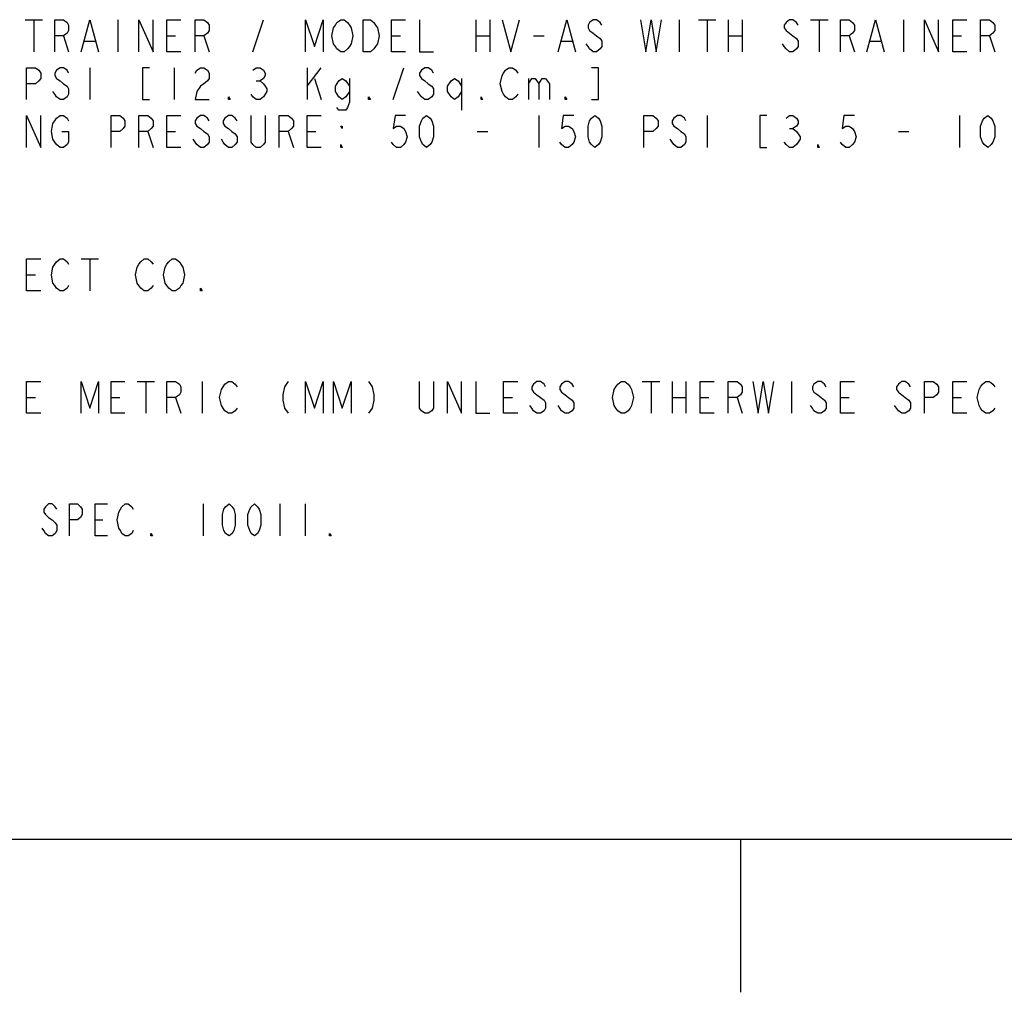
# Model space of a CAD drawing. Units: millimetres. Extents: x -275 to 275, y -199 to 222.
# Drawn here: x -198 to -119, y -199 to -121 of the extents above; entities that cross this region are included whole.
import ezdxf

# ---------------------------------------------------------------- set-up
doc = ezdxf.new("R2010")
doc.units = ezdxf.units.MM
doc.header["$MEASUREMENT"] = 0

msp = doc.modelspace()

# ---------------------------------------------------------------- linework, layer by layer
at = {"color": 0}
for points in [[(-197.2, -121.35, 0), (-195.8, -121.35, 0)], [(-196.5, -121.35, 0), (-196.5, -123.9, 0)], [(-194.825, -123.9, 0), (-194.825, -121.35, 0), (-194.125, -121.35, 0), (-193.85001, -121.575, 0), (-193.72501, -121.775, 0), (-193.72501, -122.2, 0), (-193.85001, -122.425, 0), (-194.125, -122.625, 0), (-194.825, -122.625, 0)], [(-192.72501, -123.9, 0), (-192.02501, -121.35, 0), (-191.35001, -123.9, 0)], [(-189.8, -121.35, 0), (-189.8, -123.9, 0)], [(-188.125, -123.9, 0), (-188.125, -121.35, 0), (-187, -123.9, 0), (-187, -121.35, 0)], [(-184.77501, -123.9, 0), (-185.90001, -123.9, 0), (-185.90001, -121.35, 0), (-184.77501, -121.35, 0)], [(-183.65001, -123.9, 0), (-183.65001, -121.35, 0), (-182.95, -121.35, 0), (-182.675, -121.575, 0), (-182.52501, -121.775, 0), (-182.52501, -122.2, 0), (-182.675, -122.425, 0), (-182.95, -122.625, 0), (-183.65001, -122.625, 0)], [(-179.05, -123.9, 0), (-178.2, -121.35, 0)], [(-174.85001, -123.9, 0), (-174.85001, -121.35, 0), (-174.15001, -123.475, 0), (-173.45, -121.35, 0), (-173.45, -123.9, 0)], [(-171.35001, -123.475, 0), (-171.5, -123.675, 0), (-171.77501, -123.9, 0), (-172.05, -123.9, 0), (-172.35001, -123.675, 0), (-172.47501, -123.475, 0), (-172.625, -123.275, 0), (-172.75, -122.625, 0), (-172.625, -122, 0), (-172.47501, -121.775, 0), (-172.35001, -121.575, 0), (-172.05, -121.35, 0), (-171.77501, -121.35, 0), (-171.5, -121.575, 0), (-171.35001, -121.775, 0), (-171.22501, -122, 0), (-171.075, -122.625, 0), (-171.22501, -123.275, 0), (-171.35001, -123.475, 0)], [(-170.25, -121.35, 0), (-169.675, -121.35, 0), (-169.40001, -121.575, 0), (-169.27501, -121.775, 0), (-169.125, -122, 0), (-168.97501, -122.625, 0), (-169.125, -123.275, 0), (-169.27501, -123.475, 0), (-169.40001, -123.675, 0), (-169.675, -123.9, 0), (-170.25, -123.9, 0), (-170.25, -121.35, 0)], [(-166.90001, -123.9, 0), (-168, -123.9, 0), (-168, -121.35, 0), (-166.90001, -121.35, 0)], [(-165.77501, -121.35, 0), (-165.77501, -123.9, 0), (-164.65001, -123.9, 0)], [(-161.3, -121.35, 0), (-161.3, -123.9, 0)], [(-160.175, -121.35, 0), (-160.175, -123.9, 0)], [(-159.2, -121.35, 0), (-158.5, -123.9, 0), (-157.8, -121.35, 0)], [(-154.72501, -123.9, 0), (-154.05, -121.35, 0), (-153.35001, -123.9, 0)], [(-151.25, -121.775, 0), (-151.375, -121.575, 0), (-151.675, -121.35, 0), (-151.95, -121.35, 0), (-152.22501, -121.575, 0), (-152.35001, -121.775, 0), (-152.35001, -122, 0), (-152.22501, -122.2, 0), (-151.95, -122.425, 0), (-151.675, -122.625, 0), (-151.375, -122.85, 0), (-151.25, -123.05, 0), (-151.25, -123.475, 0), (-151.375, -123.675, 0), (-151.675, -123.9, 0), (-151.95, -123.9, 0), (-152.22501, -123.675, 0), (-152.35001, -123.475, 0), (-152.5, -123.275, 0)], [(-148.175, -121.35, 0), (-147.75, -123.9, 0), (-147.325, -121.35, 0), (-146.925, -123.9, 0), (-146.5, -121.35, 0)], [(-145.10001, -121.35, 0), (-145.10001, -123.9, 0)], [(-143.55, -121.35, 0), (-142.175, -121.35, 0)], [(-142.85001, -121.35, 0), (-142.85001, -123.9, 0)], [(-141.175, -121.35, 0), (-141.175, -123.9, 0)], [(-140.075, -121.35, 0), (-140.075, -123.9, 0)], [(-135.60001, -121.775, 0), (-135.75, -121.575, 0), (-136.02501, -121.35, 0), (-136.3, -121.35, 0), (-136.575, -121.575, 0), (-136.72501, -121.775, 0), (-136.72501, -122, 0), (-136.575, -122.2, 0), (-136.3, -122.425, 0), (-136.02501, -122.625, 0), (-135.75, -122.85, 0), (-135.60001, -123.05, 0), (-135.60001, -123.475, 0), (-135.75, -123.675, 0), (-136.02501, -123.9, 0), (-136.3, -123.9, 0), (-136.575, -123.675, 0), (-136.72501, -123.475, 0), (-136.85001, -123.275, 0)], [(-134.625, -121.35, 0), (-133.22501, -121.35, 0)], [(-133.925, -121.35, 0), (-133.925, -123.9, 0)], [(-132.25, -123.9, 0), (-132.25, -121.35, 0), (-131.55, -121.35, 0), (-131.27501, -121.575, 0), (-131.125, -121.775, 0), (-131.125, -122.2, 0), (-131.27501, -122.425, 0), (-131.55, -122.625, 0), (-132.25, -122.625, 0)], [(-130.15001, -123.9, 0), (-129.45, -121.35, 0), (-128.75, -123.9, 0)], [(-127.225, -121.35, 0), (-127.225, -123.9, 0)], [(-125.55, -123.9, 0), (-125.55, -121.35, 0), (-124.425, -123.9, 0), (-124.425, -121.35, 0)], [(-122.175, -123.9, 0), (-123.3, -123.9, 0), (-123.3, -121.35, 0), (-122.175, -121.35, 0)], [(-121.075, -123.9, 0), (-121.075, -121.35, 0), (-120.375, -121.35, 0), (-120.1, -121.575, 0), (-119.95, -121.775, 0), (-119.95, -122.2, 0), (-120.1, -122.425, 0), (-120.375, -122.625, 0), (-121.075, -122.625, 0)], [(-194.125, -122.625, 0), (-193.72501, -123.9, 0)], [(-192.45, -123.05, 0), (-191.625, -123.05, 0)], [(-185.90001, -122.625, 0), (-185.2, -122.625, 0)], [(-182.95, -122.625, 0), (-182.52501, -123.9, 0)], [(-168, -122.625, 0), (-167.3, -122.625, 0)], [(-161.3, -122.625, 0), (-160.175, -122.625, 0)], [(-156.7, -122.625, 0), (-155.85001, -122.625, 0)], [(-154.45, -123.05, 0), (-153.625, -123.05, 0)], [(-141.175, -122.625, 0), (-140.075, -122.625, 0)], [(-131.55, -122.625, 0), (-131.125, -123.9, 0)], [(-129.875, -123.05, 0), (-129.02501, -123.05, 0)], [(-123.3, -122.625, 0), (-122.6, -122.625, 0)], [(-120.375, -122.625, 0), (-119.95, -123.9, 0)], [(-197.075, -127.7, 0), (-197.075, -125.175, 0), (-196.375, -125.175, 0), (-196.10001, -125.375, 0), (-195.95, -125.6, 0), (-195.95, -126.025, 0), (-196.10001, -126.225, 0), (-196.375, -126.45, 0), (-197.075, -126.45, 0)], [(-193.72501, -125.6, 0), (-193.85001, -125.375, 0), (-194.125, -125.175, 0), (-194.40001, -125.175, 0), (-194.7, -125.375, 0), (-194.825, -125.6, 0), (-194.825, -125.8, 0), (-194.7, -126.025, 0), (-194.40001, -126.225, 0), (-194.125, -126.45, 0), (-193.85001, -126.65, 0), (-193.72501, -126.85, 0), (-193.72501, -127.275, 0), (-193.85001, -127.5, 0), (-194.125, -127.7, 0), (-194.40001, -127.7, 0), (-194.7, -127.5, 0), (-194.825, -127.275, 0), (-194.97501, -127.075, 0)], [(-192.02501, -125.175, 0), (-192.02501, -127.7, 0)], [(-187.27501, -125.175, 0), (-187.85001, -125.175, 0), (-187.85001, -127.7, 0), (-187.27501, -127.7, 0)], [(-185.325, -125.175, 0), (-185.325, -127.7, 0)], [(-183.65001, -125.6, 0), (-183.52501, -125.375, 0), (-183.22501, -125.175, 0), (-182.95, -125.175, 0), (-182.675, -125.375, 0), (-182.52501, -125.6, 0), (-182.52501, -126.025, 0), (-182.675, -126.225, 0), (-182.95, -126.45, 0), (-183.22501, -126.65, 0), (-183.52501, -127.075, 0), (-183.65001, -127.7, 0), (-182.52501, -127.7, 0)], [(-179.05, -125.375, 0), (-178.77501, -125.175, 0), (-178.47501, -125.175, 0), (-178.2, -125.375, 0), (-178.075, -125.6, 0), (-178.075, -125.8, 0), (-178.2, -126.025, 0), (-178.47501, -126.225, 0), (-178.2, -126.45, 0), (-178.075, -126.65, 0), (-177.925, -126.85, 0), (-177.925, -127.075, 0), (-178.075, -127.275, 0), (-178.2, -127.5, 0), (-178.47501, -127.7, 0), (-178.77501, -127.7, 0), (-179.05, -127.5, 0), (-179.175, -127.275, 0)], [(-174.72501, -125.175, 0), (-174.72501, -127.7, 0)], [(-174.72501, -126.65, 0), (-173.60001, -125.175, 0)], [(-167.875, -127.7, 0), (-167.02501, -125.175, 0)], [(-164.65001, -125.6, 0), (-164.8, -125.375, 0), (-165.075, -125.175, 0), (-165.35001, -125.175, 0), (-165.625, -125.375, 0), (-165.77501, -125.6, 0), (-165.77501, -125.8, 0), (-165.625, -126.025, 0), (-165.35001, -126.225, 0), (-165.075, -126.45, 0), (-164.8, -126.65, 0), (-164.65001, -126.85, 0), (-164.65001, -127.275, 0), (-164.8, -127.5, 0), (-165.075, -127.7, 0), (-165.35001, -127.7, 0), (-165.625, -127.5, 0), (-165.77501, -127.275, 0), (-165.925, -127.075, 0)], [(-157.95, -127.275, 0), (-158.10001, -127.5, 0), (-158.375, -127.7, 0), (-158.65001, -127.7, 0), (-158.925, -127.5, 0), (-159.075, -127.275, 0), (-159.2, -127.075, 0), (-159.35001, -126.45, 0), (-159.2, -125.8, 0), (-159.075, -125.6, 0), (-158.925, -125.375, 0), (-158.65001, -125.175, 0), (-158.375, -125.175, 0), (-158.10001, -125.375, 0), (-157.95, -125.6, 0)], [(-152.075, -127.7, 0), (-151.52501, -127.7, 0), (-151.52501, -125.175, 0), (-152.075, -125.175, 0)], [(-178.77501, -126.225, 0), (-178.47501, -126.225, 0)], [(-174.15001, -126.025, 0), (-173.60001, -127.7, 0)], [(-171.35001, -127.075, 0), (-171.65001, -127.5, 0), (-171.925, -127.7, 0), (-172.2, -127.5, 0), (-172.47501, -127.075, 0), (-172.47501, -126.65, 0), (-172.2, -126.225, 0), (-171.925, -126.025, 0), (-171.65001, -126.225, 0), (-171.35001, -126.65, 0)], [(-171.35001, -126.025, 0), (-171.35001, -127.925, 0), (-171.5, -128.35001, 0), (-171.65001, -128.55, 0), (-172.2, -128.55, 0), (-172.35001, -128.35001, 0)], [(-162.425, -127.075, 0), (-162.7, -127.5, 0), (-162.97501, -127.7, 0), (-163.25, -127.5, 0), (-163.55, -127.075, 0), (-163.55, -126.65, 0), (-163.25, -126.225, 0), (-162.97501, -126.025, 0), (-162.7, -126.225, 0), (-162.425, -126.65, 0)], [(-162.425, -126.025, 0), (-162.425, -128.55, 0)], [(-157.10001, -126.025, 0), (-157.10001, -127.7, 0)], [(-157.10001, -126.45, 0), (-156.825, -126.025, 0), (-156.55, -126.025, 0), (-156.27501, -126.45, 0), (-156.27501, -127.7, 0)], [(-156.27501, -126.45, 0), (-156, -126.025, 0), (-155.72501, -126.025, 0), (-155.425, -126.45, 0), (-155.425, -127.7, 0)], [(-180.85001, -127.7, 0), (-181, -127.7, 0), (-181, -127.5, 0), (-180.85001, -127.7, 0)], [(-169.675, -127.7, 0), (-169.825, -127.7, 0), (-169.825, -127.5, 0), (-169.675, -127.7, 0)], [(-160.75, -127.7, 0), (-160.875, -127.7, 0), (-160.875, -127.5, 0), (-160.75, -127.7, 0)], [(-154.05, -127.7, 0), (-154.175, -127.7, 0), (-154.175, -127.5, 0), (-154.05, -127.7, 0)], [(-197.075, -131.52501, 0), (-197.075, -128.97501, 0), (-195.95, -131.52501, 0), (-195.95, -128.97501, 0)], [(-194.27501, -130.25, 0), (-193.72501, -130.25, 0), (-193.72501, -131.10001, 0), (-193.85001, -131.3, 0), (-194.125, -131.52501, 0), (-194.40001, -131.52501, 0), (-194.7, -131.3, 0), (-194.825, -131.10001, 0), (-194.97501, -130.875, 0), (-195.10001, -130.25, 0), (-194.97501, -129.625, 0), (-194.825, -129.40001, 0), (-194.7, -129.2, 0), (-194.40001, -128.97501, 0), (-194.125, -128.97501, 0), (-193.85001, -129.2, 0), (-193.72501, -129.40001, 0)], [(-190.35001, -131.52501, 0), (-190.35001, -128.97501, 0), (-189.65001, -128.97501, 0), (-189.375, -129.2, 0), (-189.25, -129.40001, 0), (-189.25, -129.825, 0), (-189.375, -130.02501, 0), (-189.65001, -130.25, 0), (-190.35001, -130.25, 0)], [(-188.125, -131.52501, 0), (-188.125, -128.97501, 0), (-187.425, -128.97501, 0), (-187.15001, -129.2, 0), (-187, -129.40001, 0), (-187, -129.825, 0), (-187.15001, -130.02501, 0), (-187.425, -130.25, 0), (-188.125, -130.25, 0)], [(-184.77501, -131.52501, 0), (-185.90001, -131.52501, 0), (-185.90001, -128.97501, 0), (-184.77501, -128.97501, 0)], [(-182.52501, -129.40001, 0), (-182.675, -129.2, 0), (-182.95, -128.97501, 0), (-183.22501, -128.97501, 0), (-183.52501, -129.2, 0), (-183.65001, -129.40001, 0), (-183.65001, -129.625, 0), (-183.52501, -129.825, 0), (-183.22501, -130.02501, 0), (-182.95, -130.25, 0), (-182.675, -130.45, 0), (-182.52501, -130.675, 0), (-182.52501, -131.10001, 0), (-182.675, -131.3, 0), (-182.95, -131.52501, 0), (-183.22501, -131.52501, 0), (-183.52501, -131.3, 0), (-183.65001, -131.10001, 0), (-183.8, -130.875, 0)], [(-180.3, -129.40001, 0), (-180.45, -129.2, 0), (-180.72501, -128.97501, 0), (-181, -128.97501, 0), (-181.27501, -129.2, 0), (-181.425, -129.40001, 0), (-181.425, -129.625, 0), (-181.27501, -129.825, 0), (-181, -130.02501, 0), (-180.72501, -130.25, 0), (-180.45, -130.45, 0), (-180.3, -130.675, 0), (-180.3, -131.10001, 0), (-180.45, -131.3, 0), (-180.72501, -131.52501, 0), (-181, -131.52501, 0), (-181.27501, -131.3, 0), (-181.425, -131.10001, 0), (-181.55, -130.875, 0)], [(-178.075, -128.97501, 0), (-178.075, -131.10001, 0), (-178.2, -131.3, 0), (-178.47501, -131.52501, 0), (-178.77501, -131.52501, 0), (-179.05, -131.3, 0), (-179.175, -131.10001, 0), (-179.175, -128.97501, 0)], [(-176.95, -131.52501, 0), (-176.95, -128.97501, 0), (-176.25, -128.97501, 0), (-175.97501, -129.2, 0), (-175.825, -129.40001, 0), (-175.825, -129.825, 0), (-175.97501, -130.02501, 0), (-176.25, -130.25, 0), (-176.95, -130.25, 0)], [(-173.60001, -131.52501, 0), (-174.72501, -131.52501, 0), (-174.72501, -128.97501, 0), (-173.60001, -128.97501, 0)], [(-166.90001, -128.97501, 0), (-167.72501, -128.97501, 0), (-167.875, -130.02501, 0), (-167.60001, -129.825, 0), (-167.3, -129.825, 0), (-167.02501, -130.02501, 0), (-166.90001, -130.25, 0), (-166.75, -130.675, 0), (-166.90001, -131.10001, 0), (-167.02501, -131.3, 0), (-167.3, -131.52501, 0), (-167.60001, -131.52501, 0), (-167.875, -131.3, 0), (-168, -131.10001, 0)], [(-165.22501, -131.52501, 0), (-165.5, -131.3, 0), (-165.625, -131.10001, 0), (-165.77501, -130.675, 0), (-165.77501, -129.825, 0), (-165.625, -129.40001, 0), (-165.5, -129.2, 0), (-165.22501, -128.97501, 0), (-164.925, -129.2, 0), (-164.8, -129.40001, 0), (-164.65001, -129.825, 0), (-164.65001, -130.675, 0), (-164.8, -131.10001, 0), (-164.925, -131.3, 0), (-165.22501, -131.52501, 0)], [(-156.27501, -128.97501, 0), (-156.27501, -131.52501, 0)], [(-153.47501, -128.97501, 0), (-154.325, -128.97501, 0), (-154.45, -130.02501, 0), (-154.175, -129.825, 0), (-153.90001, -129.825, 0), (-153.625, -130.02501, 0), (-153.47501, -130.25, 0), (-153.35001, -130.675, 0), (-153.47501, -131.10001, 0), (-153.625, -131.3, 0), (-153.90001, -131.52501, 0), (-154.175, -131.52501, 0), (-154.45, -131.3, 0), (-154.60001, -131.10001, 0)], [(-151.8, -131.52501, 0), (-152.075, -131.3, 0), (-152.22501, -131.10001, 0), (-152.35001, -130.675, 0), (-152.35001, -129.825, 0), (-152.22501, -129.40001, 0), (-152.075, -129.2, 0), (-151.8, -128.97501, 0), (-151.52501, -129.2, 0), (-151.375, -129.40001, 0), (-151.25, -129.825, 0), (-151.25, -130.675, 0), (-151.375, -131.10001, 0), (-151.52501, -131.3, 0), (-151.8, -131.52501, 0)], [(-147.90001, -131.52501, 0), (-147.90001, -128.97501, 0), (-147.2, -128.97501, 0), (-146.925, -129.2, 0), (-146.77501, -129.40001, 0), (-146.77501, -129.825, 0), (-146.925, -130.02501, 0), (-147.2, -130.25, 0), (-147.90001, -130.25, 0)], [(-144.55, -129.40001, 0), (-144.675, -129.2, 0), (-144.95, -128.97501, 0), (-145.22501, -128.97501, 0), (-145.52501, -129.2, 0), (-145.65001, -129.40001, 0), (-145.65001, -129.625, 0), (-145.52501, -129.825, 0), (-145.22501, -130.02501, 0), (-144.95, -130.25, 0), (-144.675, -130.45, 0), (-144.55, -130.675, 0), (-144.55, -131.10001, 0), (-144.675, -131.3, 0), (-144.95, -131.52501, 0), (-145.22501, -131.52501, 0), (-145.52501, -131.3, 0), (-145.65001, -131.10001, 0), (-145.8, -130.875, 0)], [(-142.85001, -128.97501, 0), (-142.85001, -131.52501, 0)], [(-138.10001, -128.97501, 0), (-138.675, -128.97501, 0), (-138.675, -131.52501, 0), (-138.10001, -131.52501, 0)], [(-136.575, -129.2, 0), (-136.3, -128.97501, 0), (-136.02501, -128.97501, 0), (-135.75, -129.2, 0), (-135.60001, -129.40001, 0), (-135.60001, -129.625, 0), (-135.75, -129.825, 0), (-136.02501, -130.02501, 0), (-135.75, -130.25, 0), (-135.60001, -130.45, 0), (-135.45, -130.675, 0), (-135.45, -130.875, 0), (-135.60001, -131.10001, 0), (-135.75, -131.3, 0), (-136.02501, -131.52501, 0), (-136.3, -131.52501, 0), (-136.575, -131.3, 0), (-136.72501, -131.10001, 0)], [(-131.125, -128.97501, 0), (-131.97501, -128.97501, 0), (-132.10001, -130.02501, 0), (-131.825, -129.825, 0), (-131.55, -129.825, 0), (-131.27501, -130.02501, 0), (-131.125, -130.25, 0), (-131, -130.675, 0), (-131.125, -131.10001, 0), (-131.27501, -131.3, 0), (-131.55, -131.52501, 0), (-131.825, -131.52501, 0), (-132.10001, -131.3, 0), (-132.25, -131.10001, 0)], [(-122.75, -128.97501, 0), (-122.75, -131.52501, 0)], [(-120.5, -131.52501, 0), (-120.8, -131.3, 0), (-120.925, -131.10001, 0), (-121.075, -130.675, 0), (-121.075, -129.825, 0), (-120.925, -129.40001, 0), (-120.8, -129.2, 0), (-120.5, -128.97501, 0), (-120.225, -129.2, 0), (-120.1, -129.40001, 0), (-119.95, -129.825, 0), (-119.95, -130.675, 0), (-120.1, -131.10001, 0), (-120.225, -131.3, 0), (-120.5, -131.52501, 0)], [(-171.925, -129.825, 0), (-171.925, -130.02501, 0), (-172.05, -129.825, 0), (-171.925, -129.825, 0)], [(-136.3, -130.02501, 0), (-136.02501, -130.02501, 0)], [(-187.425, -130.25, 0), (-187, -131.52501, 0)], [(-185.90001, -130.25, 0), (-185.2, -130.25, 0)], [(-176.25, -130.25, 0), (-175.825, -131.52501, 0)], [(-174.72501, -130.25, 0), (-174.02501, -130.25, 0)], [(-161.175, -130.25, 0), (-160.325, -130.25, 0)], [(-127.625, -130.25, 0), (-126.8, -130.25, 0)], [(-171.925, -131.52501, 0), (-172.05, -131.52501, 0), (-172.05, -131.3, 0), (-171.925, -131.52501, 0)], [(-133.925, -131.52501, 0), (-134.05, -131.52501, 0), (-134.05, -131.3, 0), (-133.925, -131.52501, 0)], [(-195.95, -142.95, 0), (-197.075, -142.95, 0), (-197.075, -140.40001, 0), (-195.95, -140.40001, 0)], [(-193.72501, -142.52501, 0), (-193.85001, -142.72501, 0), (-194.125, -142.95, 0), (-194.40001, -142.95, 0), (-194.7, -142.72501, 0), (-194.825, -142.52501, 0), (-194.97501, -142.325, 0), (-195.10001, -141.675, 0), (-194.97501, -141.05, 0), (-194.825, -140.825, 0), (-194.7, -140.625, 0), (-194.40001, -140.40001, 0), (-194.125, -140.40001, 0), (-193.85001, -140.625, 0), (-193.72501, -140.825, 0)], [(-192.72501, -140.40001, 0), (-191.35001, -140.40001, 0)], [(-192.02501, -140.40001, 0), (-192.02501, -142.95, 0)], [(-187, -142.52501, 0), (-187.15001, -142.72501, 0), (-187.425, -142.95, 0), (-187.7, -142.95, 0), (-187.97501, -142.72501, 0), (-188.125, -142.52501, 0), (-188.27501, -142.325, 0), (-188.40001, -141.675, 0), (-188.27501, -141.05, 0), (-188.125, -140.825, 0), (-187.97501, -140.625, 0), (-187.7, -140.40001, 0), (-187.425, -140.40001, 0), (-187.15001, -140.625, 0), (-187, -140.825, 0)], [(-184.77501, -142.52501, 0), (-184.90001, -142.72501, 0), (-185.2, -142.95, 0), (-185.47501, -142.95, 0), (-185.75, -142.72501, 0), (-185.90001, -142.52501, 0), (-186.02501, -142.325, 0), (-186.175, -141.675, 0), (-186.02501, -141.05, 0), (-185.90001, -140.825, 0), (-185.75, -140.625, 0), (-185.47501, -140.40001, 0), (-185.2, -140.40001, 0), (-184.90001, -140.625, 0), (-184.77501, -140.825, 0), (-184.625, -141.05, 0), (-184.5, -141.675, 0), (-184.625, -142.325, 0), (-184.77501, -142.52501, 0)], [(-197.075, -141.675, 0), (-196.375, -141.675, 0)], [(-183.10001, -142.95, 0), (-183.22501, -142.95, 0), (-183.22501, -142.72501, 0), (-183.10001, -142.95, 0)], [(-195.95, -152.7, 0), (-197.075, -152.7, 0), (-197.075, -150.175, 0), (-195.95, -150.175, 0)], [(-192.72501, -152.7, 0), (-192.72501, -150.175, 0), (-192.02501, -152.3, 0), (-191.35001, -150.175, 0), (-191.35001, -152.7, 0)], [(-189.25, -152.7, 0), (-190.35001, -152.7, 0), (-190.35001, -150.175, 0), (-189.25, -150.175, 0)], [(-188.27501, -150.175, 0), (-186.875, -150.175, 0)], [(-187.575, -150.175, 0), (-187.575, -152.7, 0)], [(-185.90001, -152.7, 0), (-185.90001, -150.175, 0), (-185.2, -150.175, 0), (-184.90001, -150.375, 0), (-184.77501, -150.60001, 0), (-184.77501, -151.02501, 0), (-184.90001, -151.22501, 0), (-185.2, -151.45, 0), (-185.90001, -151.45, 0)], [(-183.10001, -150.175, 0), (-183.10001, -152.7, 0)], [(-180.3, -152.3, 0), (-180.45, -152.5, 0), (-180.72501, -152.7, 0), (-181, -152.7, 0), (-181.27501, -152.5, 0), (-181.425, -152.3, 0), (-181.55, -152.075, 0), (-181.7, -151.45, 0), (-181.55, -150.8, 0), (-181.425, -150.60001, 0), (-181.27501, -150.375, 0), (-181, -150.175, 0), (-180.72501, -150.175, 0), (-180.45, -150.375, 0), (-180.3, -150.60001, 0)], [(-176.25, -150.175, 0), (-176.52501, -150.60001, 0), (-176.675, -151.22501, 0), (-176.675, -151.65001, 0), (-176.52501, -152.3, 0), (-176.25, -152.7, 0)], [(-174.85001, -152.7, 0), (-174.85001, -150.175, 0), (-174.15001, -152.3, 0), (-173.45, -150.175, 0), (-173.45, -152.7, 0)], [(-172.625, -152.7, 0), (-172.625, -150.175, 0), (-171.925, -152.3, 0), (-171.22501, -150.175, 0), (-171.22501, -152.7, 0)], [(-169.825, -150.175, 0), (-169.55, -150.60001, 0), (-169.40001, -151.22501, 0), (-169.40001, -151.65001, 0), (-169.55, -152.3, 0), (-169.825, -152.7, 0)], [(-164.65001, -150.175, 0), (-164.65001, -152.3, 0), (-164.8, -152.5, 0), (-165.075, -152.7, 0), (-165.35001, -152.7, 0), (-165.625, -152.5, 0), (-165.77501, -152.3, 0), (-165.77501, -150.175, 0)], [(-163.55, -152.7, 0), (-163.55, -150.175, 0), (-162.425, -152.7, 0), (-162.425, -150.175, 0)], [(-161.3, -150.175, 0), (-161.3, -152.7, 0), (-160.175, -152.7, 0)], [(-157.95, -152.7, 0), (-159.075, -152.7, 0), (-159.075, -150.175, 0), (-157.95, -150.175, 0)], [(-155.72501, -150.60001, 0), (-155.85001, -150.375, 0), (-156.125, -150.175, 0), (-156.425, -150.175, 0), (-156.7, -150.375, 0), (-156.825, -150.60001, 0), (-156.825, -150.8, 0), (-156.7, -151.02501, 0), (-156.425, -151.22501, 0), (-156.125, -151.45, 0), (-155.85001, -151.65001, 0), (-155.72501, -151.875, 0), (-155.72501, -152.3, 0), (-155.85001, -152.5, 0), (-156.125, -152.7, 0), (-156.425, -152.7, 0), (-156.7, -152.5, 0), (-156.825, -152.3, 0), (-156.97501, -152.075, 0)], [(-153.47501, -150.60001, 0), (-153.625, -150.375, 0), (-153.90001, -150.175, 0), (-154.175, -150.175, 0), (-154.45, -150.375, 0), (-154.60001, -150.60001, 0), (-154.60001, -150.8, 0), (-154.45, -151.02501, 0), (-154.175, -151.22501, 0), (-153.90001, -151.45, 0), (-153.625, -151.65001, 0), (-153.47501, -151.875, 0), (-153.47501, -152.3, 0), (-153.625, -152.5, 0), (-153.90001, -152.7, 0), (-154.175, -152.7, 0), (-154.45, -152.5, 0), (-154.60001, -152.3, 0), (-154.72501, -152.075, 0)], [(-149, -152.3, 0), (-149.15001, -152.5, 0), (-149.425, -152.7, 0), (-149.7, -152.7, 0), (-149.97501, -152.5, 0), (-150.125, -152.3, 0), (-150.27501, -152.075, 0), (-150.40001, -151.45, 0), (-150.27501, -150.8, 0), (-150.125, -150.60001, 0), (-149.97501, -150.375, 0), (-149.7, -150.175, 0), (-149.425, -150.175, 0), (-149.15001, -150.375, 0), (-149, -150.60001, 0), (-148.875, -150.8, 0), (-148.72501, -151.45, 0), (-148.875, -152.075, 0), (-149, -152.3, 0)], [(-148.02501, -150.175, 0), (-146.625, -150.175, 0)], [(-147.325, -150.175, 0), (-147.325, -152.7, 0)], [(-145.65001, -150.175, 0), (-145.65001, -152.7, 0)], [(-144.55, -150.175, 0), (-144.55, -152.7, 0)], [(-142.3, -152.7, 0), (-143.425, -152.7, 0), (-143.425, -150.175, 0), (-142.3, -150.175, 0)], [(-141.175, -152.7, 0), (-141.175, -150.175, 0), (-140.47501, -150.175, 0), (-140.2, -150.375, 0), (-140.075, -150.60001, 0), (-140.075, -151.02501, 0), (-140.2, -151.22501, 0), (-140.47501, -151.45, 0), (-141.175, -151.45, 0)], [(-139.22501, -150.175, 0), (-138.8, -152.7, 0), (-138.40001, -150.175, 0), (-137.97501, -152.7, 0), (-137.55, -150.175, 0)], [(-136.15001, -150.175, 0), (-136.15001, -152.7, 0)], [(-133.375, -150.60001, 0), (-133.5, -150.375, 0), (-133.77501, -150.175, 0), (-134.05, -150.175, 0), (-134.35001, -150.375, 0), (-134.47501, -150.60001, 0), (-134.47501, -150.8, 0), (-134.35001, -151.02501, 0), (-134.05, -151.22501, 0), (-133.77501, -151.45, 0), (-133.5, -151.65001, 0), (-133.375, -151.875, 0), (-133.375, -152.3, 0), (-133.5, -152.5, 0), (-133.77501, -152.7, 0), (-134.05, -152.7, 0), (-134.35001, -152.5, 0), (-134.47501, -152.3, 0), (-134.625, -152.075, 0)], [(-131.125, -152.7, 0), (-132.25, -152.7, 0), (-132.25, -150.175, 0), (-131.125, -150.175, 0)], [(-126.65, -150.60001, 0), (-126.8, -150.375, 0), (-127.075, -150.175, 0), (-127.35, -150.175, 0), (-127.625, -150.375, 0), (-127.775, -150.60001, 0), (-127.775, -150.8, 0), (-127.625, -151.02501, 0), (-127.35, -151.22501, 0), (-127.075, -151.45, 0), (-126.8, -151.65001, 0), (-126.65, -151.875, 0), (-126.65, -152.3, 0), (-126.8, -152.5, 0), (-127.075, -152.7, 0), (-127.35, -152.7, 0), (-127.625, -152.5, 0), (-127.775, -152.3, 0), (-127.925, -152.075, 0)], [(-125.55, -152.7, 0), (-125.55, -150.175, 0), (-124.85, -150.175, 0), (-124.55, -150.375, 0), (-124.425, -150.60001, 0), (-124.425, -151.02501, 0), (-124.55, -151.22501, 0), (-124.85, -151.45, 0), (-125.55, -151.45, 0)], [(-122.175, -152.7, 0), (-123.3, -152.7, 0), (-123.3, -150.175, 0), (-122.175, -150.175, 0)], [(-119.95, -152.3, 0), (-120.1, -152.5, 0), (-120.375, -152.7, 0), (-120.65, -152.7, 0), (-120.925, -152.5, 0), (-121.075, -152.3, 0), (-121.2, -152.075, 0), (-121.35, -151.45, 0), (-121.2, -150.8, 0), (-121.075, -150.60001, 0), (-120.925, -150.375, 0), (-120.65, -150.175, 0), (-120.375, -150.175, 0), (-120.1, -150.375, 0), (-119.95, -150.60001, 0)], [(-197.075, -151.45, 0), (-196.375, -151.45, 0)], [(-190.35001, -151.45, 0), (-189.65001, -151.45, 0)], [(-185.2, -151.45, 0), (-184.77501, -152.7, 0)], [(-159.075, -151.45, 0), (-158.375, -151.45, 0)], [(-145.65001, -151.45, 0), (-144.55, -151.45, 0)], [(-143.425, -151.45, 0), (-142.72501, -151.45, 0)], [(-140.47501, -151.45, 0), (-140.075, -152.7, 0)], [(-132.25, -151.45, 0), (-131.55, -151.45, 0)], [(-123.3, -151.45, 0), (-122.6, -151.45, 0)], [(-194.675, -160.35001, 0), (-194.8, -160.15001, 0), (-195.05, -159.925, 0), (-195.325, -159.925, 0), (-195.575, -160.15001, 0), (-195.7, -160.35001, 0), (-195.7, -160.575, 0), (-195.575, -160.77501, 0), (-195.325, -161, 0), (-195.05, -161.2, 0), (-194.8, -161.425, 0), (-194.675, -161.625, 0), (-194.675, -162.05, 0), (-194.8, -162.27501, 0), (-195.05, -162.47501, 0), (-195.325, -162.47501, 0), (-195.575, -162.27501, 0), (-195.7, -162.05, 0), (-195.825, -161.85001, 0)], [(-193.65001, -162.47501, 0), (-193.65001, -159.925, 0), (-193.02501, -159.925, 0), (-192.77501, -160.15001, 0), (-192.65001, -160.35001, 0), (-192.65001, -160.77501, 0), (-192.77501, -161, 0), (-193.02501, -161.2, 0), (-193.65001, -161.2, 0)], [(-190.625, -162.47501, 0), (-191.625, -162.47501, 0), (-191.625, -159.925, 0), (-190.625, -159.925, 0)], [(-188.575, -162.05, 0), (-188.7, -162.27501, 0), (-188.97501, -162.47501, 0), (-189.22501, -162.47501, 0), (-189.47501, -162.27501, 0), (-189.60001, -162.05, 0), (-189.72501, -161.85001, 0), (-189.85001, -161.2, 0), (-189.72501, -160.575, 0), (-189.60001, -160.35001, 0), (-189.47501, -160.15001, 0), (-189.22501, -159.925, 0), (-188.97501, -159.925, 0), (-188.7, -160.15001, 0), (-188.575, -160.35001, 0)], [(-183, -159.925, 0), (-183, -162.47501, 0)], [(-180.95, -162.47501, 0), (-181.22501, -162.27501, 0), (-181.35001, -162.05, 0), (-181.47501, -161.625, 0), (-181.47501, -160.77501, 0), (-181.35001, -160.35001, 0), (-181.22501, -160.15001, 0), (-180.95, -159.925, 0), (-180.7, -160.15001, 0), (-180.575, -160.35001, 0), (-180.45, -160.77501, 0), (-180.45, -161.625, 0), (-180.575, -162.05, 0), (-180.7, -162.27501, 0), (-180.95, -162.47501, 0)], [(-178.925, -162.47501, 0), (-179.175, -162.27501, 0), (-179.3, -162.05, 0), (-179.45, -161.625, 0), (-179.45, -160.77501, 0), (-179.3, -160.35001, 0), (-179.175, -160.15001, 0), (-178.925, -159.925, 0), (-178.675, -160.15001, 0), (-178.55, -160.35001, 0), (-178.425, -160.77501, 0), (-178.425, -161.625, 0), (-178.55, -162.05, 0), (-178.675, -162.27501, 0), (-178.925, -162.47501, 0)], [(-176.90001, -159.925, 0), (-176.90001, -162.47501, 0)], [(-174.875, -159.925, 0), (-174.875, -162.47501, 0)], [(-191.625, -161.2, 0), (-191, -161.2, 0)], [(-187.05, -162.47501, 0), (-187.175, -162.47501, 0), (-187.175, -162.27501, 0), (-187.05, -162.47501, 0)], [(-172.825, -162.47501, 0), (-172.95, -162.47501, 0), (-172.95, -162.27501, 0), (-172.825, -162.47501, 0)], [(-268.22501, -186.625, 0), (268.22501, -186.625, 0)], [(-140.2, -186.625, 0), (-140.2, -198.825, 0)]]:
    msp.add_polyline3d(points, dxfattribs=at)

doc.saveas('drawing.dxf')
